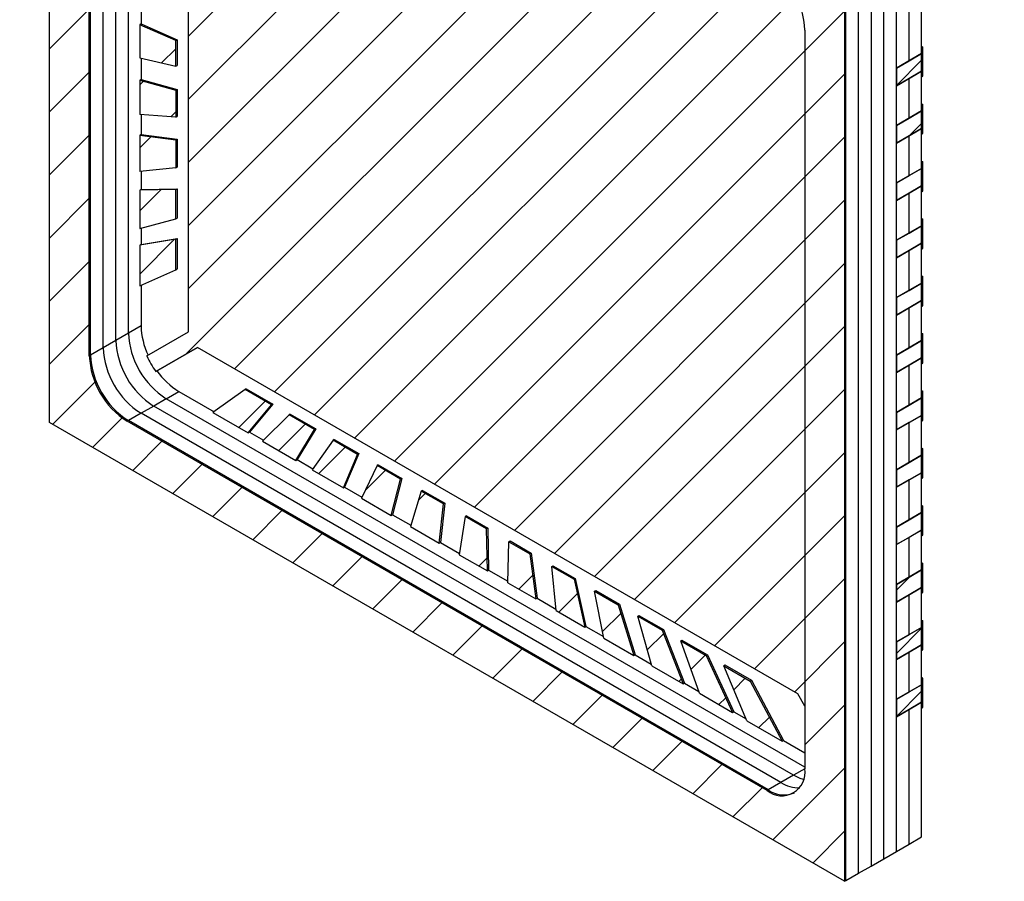
# Model space of a CAD drawing. Units: millimetres. Extents: x 10 to 270, y 3 to 210.
# Drawn here: x 204 to 239, y 61 to 92 of the extents above; entities that cross this region are included whole.
import ezdxf

# ---------------------------------------------------------------- set-up
doc = ezdxf.new("R2010")
doc.units = ezdxf.units.MM

msp = doc.modelspace()

# ---------------------------------------------------------------- hatches: boundary and pattern name
h = msp.add_hatch()
h.set_pattern_fill('ANSI31', color=256, scale=0.5, style=0)
h.paths.add_polyline_path([(99.073, 138.785), (99.073, 178.785), (59.073, 178.785), (59.073, 138.785)])
h.paths.add_polyline_path([(143.329, 138.785), (143.329, 178.785), (143.266, 178.785), (143.266, 138.785)])
h.paths.add_polyline_path([(147.203, 138.785), (147.203, 140.3), (147.139, 140.3), (147.139, 138.785)])
h.paths.add_polyline_path([(147.203, 140.3), (147.203, 140.935), (147.139, 140.935), (147.139, 140.3)])
h.paths.add_polyline_path([(147.203, 142.16), (147.203, 143.176), (147.139, 143.176), (147.139, 142.16)])
h.paths.add_polyline_path([(147.203, 143.176), (147.203, 144.4), (147.139, 144.4), (147.139, 143.176)])
h.paths.add_polyline_path([(147.139, 144.654), (147.139, 145.416), (146.504, 145.416), (145.869, 145.416), (145.869, 144.654), (146.504, 144.654)])
h.paths.add_polyline_path([(147.203, 144.4), (147.203, 145.67), (147.139, 145.67), (147.139, 145.416), (147.139, 144.654), (147.139, 144.4)])
h.paths.add_polyline_path([(147.203, 145.67), (147.203, 146.9), (147.139, 146.9), (147.139, 145.67)])
h.paths.add_polyline_path([(147.203, 146.9), (147.203, 148.17), (147.139, 148.17), (147.139, 147.916), (147.139, 147.154), (147.139, 146.9)])
h.paths.add_polyline_path([(147.139, 147.154), (147.139, 147.916), (146.504, 147.916), (145.869, 147.916), (145.869, 147.154), (146.504, 147.154)])
h.paths.add_polyline_path([(147.203, 148.17), (147.203, 149.4), (147.139, 149.4), (147.139, 148.17)])
h.paths.add_polyline_path([(147.203, 149.4), (147.203, 150.67), (147.139, 150.67), (147.139, 150.416), (147.139, 149.654), (147.139, 149.4)])
h.paths.add_polyline_path([(147.139, 149.654), (147.139, 150.416), (146.504, 150.416), (145.869, 150.416), (145.869, 149.654), (146.504, 149.654)])
h.paths.add_polyline_path([(147.203, 150.67), (147.203, 151.9), (147.139, 151.9), (147.139, 150.67)])
h.paths.add_polyline_path([(147.203, 151.9), (147.203, 153.17), (147.139, 153.17), (147.139, 152.916), (147.139, 152.154), (147.139, 151.9)])
h.paths.add_polyline_path([(147.139, 152.154), (147.139, 152.916), (146.504, 152.916), (145.869, 152.916), (145.869, 152.154), (146.504, 152.154)])
h.paths.add_polyline_path([(147.203, 153.17), (147.203, 154.4), (147.139, 154.4), (147.139, 153.17)])
h.paths.add_polyline_path([(147.203, 154.4), (147.203, 155.67), (147.139, 155.67), (147.139, 155.416), (147.139, 154.654), (147.139, 154.4)])
h.paths.add_polyline_path([(147.139, 154.654), (147.139, 155.416), (146.504, 155.416), (145.869, 155.416), (145.869, 154.654), (146.504, 154.654)])
h.paths.add_polyline_path([(147.203, 155.67), (147.203, 156.9), (147.139, 156.9), (147.139, 155.67)])
h.paths.add_polyline_path([(147.203, 156.9), (147.203, 158.17), (147.139, 158.17), (147.139, 157.916), (147.139, 157.154), (147.139, 156.9)])
h.paths.add_polyline_path([(147.139, 157.154), (147.139, 157.916), (146.504, 157.916), (145.869, 157.916), (145.869, 157.154), (146.504, 157.154)])
h.paths.add_polyline_path([(147.203, 158.17), (147.203, 159.4), (147.139, 159.4), (147.139, 158.17)])
h.paths.add_polyline_path([(147.203, 159.4), (147.203, 160.67), (147.139, 160.67), (147.139, 160.416), (147.139, 159.654), (147.139, 159.4)])
h.paths.add_polyline_path([(147.139, 159.654), (147.139, 160.416), (146.504, 160.416), (145.869, 160.416), (145.869, 159.654), (146.504, 159.654)])
h.paths.add_polyline_path([(147.203, 160.67), (147.203, 161.9), (147.139, 161.9), (147.139, 160.67)])
h.paths.add_polyline_path([(147.203, 161.9), (147.203, 163.17), (147.139, 163.17), (147.139, 162.916), (147.139, 162.154), (147.139, 161.9)])
h.paths.add_polyline_path([(147.139, 162.154), (147.139, 162.916), (146.504, 162.916), (145.869, 162.916), (145.869, 162.154), (146.504, 162.154)])
h.paths.add_polyline_path([(147.203, 163.17), (147.203, 164.4), (147.139, 164.4), (147.139, 163.17)])
h.paths.add_polyline_path([(147.203, 164.4), (147.203, 165.67), (147.139, 165.67), (147.139, 165.416), (147.139, 164.654), (147.139, 164.4)])
h.paths.add_polyline_path([(147.139, 164.654), (147.139, 165.416), (146.504, 165.416), (145.869, 165.416), (145.869, 164.654), (146.504, 164.654)])
h.paths.add_polyline_path([(147.203, 165.67), (147.203, 166.9), (147.139, 166.9), (147.139, 165.67)])
h.paths.add_polyline_path([(147.203, 166.9), (147.203, 168.17), (147.139, 168.17), (147.139, 167.916), (147.139, 167.154), (147.139, 166.9)])
h.paths.add_polyline_path([(147.139, 167.154), (147.139, 167.916), (146.504, 167.916), (145.869, 167.916), (145.869, 167.154), (146.504, 167.154)])
h.paths.add_polyline_path([(147.203, 168.17), (147.203, 169.4), (147.139, 169.4), (147.139, 168.17)])
h.paths.add_polyline_path([(147.203, 169.4), (147.203, 170.67), (147.139, 170.67), (147.139, 170.416), (147.139, 169.654), (147.139, 169.4)])
h.paths.add_polyline_path([(147.139, 169.654), (147.139, 170.416), (146.504, 170.416), (145.869, 170.416), (145.869, 169.654), (146.504, 169.654)])
h.paths.add_polyline_path([(147.203, 170.67), (147.203, 171.9), (147.139, 171.9), (147.139, 170.67)])
h.paths.add_polyline_path([(147.203, 171.9), (147.203, 173.17), (147.139, 173.17), (147.139, 172.916), (147.139, 172.154), (147.139, 171.9)])
h.paths.add_polyline_path([(147.139, 172.154), (147.139, 172.916), (146.504, 172.916), (145.869, 172.916), (145.869, 172.154), (146.504, 172.154)])
h.paths.add_polyline_path([(147.203, 173.17), (147.203, 174.394), (147.139, 174.394), (147.139, 173.17)])
h.paths.add_polyline_path([(147.203, 174.394), (147.203, 175.41), (147.139, 175.41), (147.139, 174.394)])
h.paths.add_polyline_path([(147.203, 176.635), (147.203, 177.27), (147.139, 177.27), (147.139, 176.635)])
h.paths.add_polyline_path([(147.203, 177.27), (147.203, 178.785), (147.139, 178.785), (147.139, 177.27)])
h.paths.add_polyline_path([(206.373, 138.785), (206.373, 140.3, 1), (205.103, 140.3), (205.103, 138.785)])
h.paths.add_polyline_path([(208.873, 138.785), (208.873, 140.3, 1), (207.603, 140.3), (207.603, 138.785)])
h.paths.add_polyline_path([(211.373, 138.785), (211.373, 140.3, 1), (210.103, 140.3), (210.103, 138.785)])
h.paths.add_polyline_path([(213.873, 138.785), (213.873, 140.3, 1), (212.603, 140.3), (212.603, 138.785)])
h.paths.add_polyline_path([(216.373, 138.785), (216.373, 140.3, 1), (215.103, 140.3), (215.103, 138.785)])
h.paths.add_polyline_path([(218.873, 138.785), (218.873, 140.3, 1), (217.603, 140.3), (217.603, 138.785)])
h.paths.add_polyline_path([(221.373, 138.785), (221.373, 140.3, 1), (220.103, 140.3), (220.103, 138.785)])
h.paths.add_polyline_path([(223.873, 138.785), (223.873, 140.3, 1), (222.603, 140.3), (222.603, 138.785)])
h.paths.add_polyline_path([(226.373, 138.785), (226.373, 140.3, 1), (225.103, 140.3), (225.103, 138.785)])
h.paths.add_polyline_path([(228.873, 138.785), (228.873, 140.3, 1), (227.603, 140.3), (227.603, 138.785)])
h.paths.add_polyline_path([(231.373, 138.785), (231.373, 140.3, 1), (230.103, 140.3), (230.103, 138.785)])
h.paths.add_polyline_path([(233.873, 138.785), (233.873, 140.3, 1.000001), (232.603, 140.3), (232.603, 138.785)])
h.paths.add_polyline_path([(236.113, 143.176), (236.113, 174.394, 0.414214), (235.097, 175.41), (203.879, 175.41, 0.414214), (202.863, 174.394), (202.863, 143.176, 0.414214), (203.879, 142.16), (235.097, 142.16, 0.414214)])
h.paths.add_polyline_path([(239.488, 144.4), (239.488, 145.67), (237.973, 145.67, 1), (237.973, 144.4)])
h.paths.add_polyline_path([(239.488, 146.9), (239.488, 148.17), (237.973, 148.17, 1), (237.973, 146.9)])
h.paths.add_polyline_path([(239.488, 149.4), (239.488, 150.67), (237.973, 150.67, 1), (237.973, 149.4)])
h.paths.add_polyline_path([(239.488, 151.9), (239.488, 153.17), (237.973, 153.17, 1), (237.973, 151.9)])
h.paths.add_polyline_path([(239.488, 154.4), (239.488, 155.67), (237.973, 155.67, 1), (237.973, 154.4)])
h.paths.add_polyline_path([(239.488, 156.9), (239.488, 158.17), (237.973, 158.17, 1), (237.973, 156.9)])
h.paths.add_polyline_path([(239.488, 159.4), (239.488, 160.67), (237.973, 160.67, 1), (237.973, 159.4)])
h.paths.add_polyline_path([(239.488, 161.9), (239.488, 163.17), (237.973, 163.17, 1), (237.973, 161.9)])
h.paths.add_polyline_path([(239.488, 164.4), (239.488, 165.67), (237.973, 165.67, 1), (237.973, 164.4)])
h.paths.add_polyline_path([(239.488, 166.9), (239.488, 168.17), (237.973, 168.17, 1), (237.973, 166.9)])
h.paths.add_polyline_path([(239.488, 169.4), (239.488, 170.67), (237.973, 170.67, 1), (237.973, 169.4)])
h.paths.add_polyline_path([(239.488, 171.9), (239.488, 173.17), (237.338, 173.17), (237.338, 171.9)])
h.paths.add_polyline_path([(233.873, 177.27), (233.873, 178.785), (232.603, 178.785), (232.603, 177.27, 1)])
h.paths.add_polyline_path([(231.373, 177.27), (231.373, 178.785), (230.103, 178.785), (230.103, 177.27, 1)])
h.paths.add_polyline_path([(228.873, 177.27), (228.873, 178.785), (227.603, 178.785), (227.603, 177.27, 1)])
h.paths.add_polyline_path([(226.373, 177.27), (226.373, 178.785), (225.103, 178.785), (225.103, 177.27, 1)])
h.paths.add_polyline_path([(223.873, 177.27), (223.873, 178.785), (222.603, 178.785), (222.603, 177.27, 1)])
h.paths.add_polyline_path([(221.373, 177.27), (221.373, 178.785), (220.103, 178.785), (220.103, 177.27, 1)])
h.paths.add_polyline_path([(218.873, 177.27), (218.873, 178.785), (217.603, 178.785), (217.603, 177.27, 1)])
h.paths.add_polyline_path([(216.373, 177.27), (216.373, 178.785), (215.103, 178.785), (215.103, 177.27, 1)])
h.paths.add_polyline_path([(213.873, 177.27), (213.873, 178.785), (212.603, 178.785), (212.603, 177.27, 1)])
h.paths.add_polyline_path([(211.373, 177.27), (211.373, 178.785), (210.103, 178.785), (210.103, 177.27, 1)])
h.paths.add_polyline_path([(208.873, 177.27), (208.873, 178.785), (207.603, 178.785), (207.603, 177.27, 1)])
h.paths.add_polyline_path([(206.373, 177.27), (206.373, 178.785), (205.103, 178.785), (205.103, 177.27, 1)])
h.paths.add_polyline_path([(201.003, 171.9, 1), (201.003, 173.17), (199.488, 173.17), (199.488, 171.9)])
h.paths.add_polyline_path([(201.003, 169.4, 1), (201.003, 170.67), (199.488, 170.67), (199.488, 169.4)])
h.paths.add_polyline_path([(201.003, 166.9, 1), (201.003, 168.17), (199.488, 168.17), (199.488, 166.9)])
h.paths.add_polyline_path([(201.003, 164.4, 1), (201.003, 165.67), (199.488, 165.67), (199.488, 164.4)])
h.paths.add_polyline_path([(201.003, 161.9, 1), (201.003, 163.17), (199.488, 163.17), (199.488, 161.9)])
h.paths.add_polyline_path([(201.003, 159.4, 1), (201.003, 160.67), (199.488, 160.67), (199.488, 159.4)])
h.paths.add_polyline_path([(201.003, 156.9, 1), (201.003, 158.17), (199.488, 158.17), (199.488, 156.9)])
h.paths.add_polyline_path([(201.003, 154.4, 1), (201.003, 155.67), (199.488, 155.67), (199.488, 154.4)])
h.paths.add_polyline_path([(201.003, 151.9, 1), (201.003, 153.17), (199.488, 153.17), (199.488, 151.9)])
h.paths.add_polyline_path([(201.003, 149.4, 1), (201.003, 150.67), (199.488, 150.67), (199.488, 149.4)])
h.paths.add_polyline_path([(201.003, 146.9, 1), (201.003, 148.17), (199.488, 148.17), (199.488, 146.9)])
h.paths.add_polyline_path([(201.003, 144.4, 1), (201.003, 145.67), (199.488, 145.67), (199.488, 144.4)])
h.paths.add_polyline_path([(106.789, 81.77), (106.789, 100.82, 0.2), (94.089, 100.82), (94.089, 81.77, 0.2)])
h.paths.add_polyline_path([(132.189, 81.77), (132.189, 100.82, -0.2), (119.489, 100.82), (119.489, 81.77, -0.2)])
h.paths.add_polyline_path([(233.809, 61.404), (233.809, 94.066), (205.525, 110.394), (205.525, 77.732)])
h.paths.add_polyline_path([(235.65, 89.714), (236.548, 90.233), (236.548, 90.855), (235.65, 90.336)])
h.paths.add_polyline_path([(236.548, 88.191), (236.548, 88.813), (235.65, 88.295), (235.65, 87.673)])
h.paths.add_polyline_path([(236.548, 86.15), (236.548, 86.772), (235.65, 86.254), (235.65, 85.631)])
h.paths.add_polyline_path([(235.65, 83.59), (236.548, 84.108), (236.548, 84.731), (235.65, 84.212)])
h.paths.add_polyline_path([(236.548, 82.067), (236.548, 82.689), (235.65, 82.171), (235.65, 81.549)])
h.paths.add_polyline_path([(235.65, 79.507), (236.548, 80.026), (236.548, 80.648), (235.65, 80.13)])
h.paths.add_polyline_path([(235.65, 77.466), (236.548, 77.984), (236.548, 78.607), (235.65, 78.088)])
h.paths.add_polyline_path([(236.548, 75.943), (236.548, 76.565), (235.65, 76.047), (235.65, 75.425)])
h.paths.add_polyline_path([(235.65, 73.383), (236.548, 73.902), (236.548, 74.524), (235.65, 74.005)])
h.paths.add_polyline_path([(236.548, 71.86), (236.548, 72.483), (235.65, 71.964), (235.65, 71.342)])
h.paths.add_polyline_path([(235.65, 69.301), (236.548, 69.819), (236.548, 70.441), (235.65, 69.923)])
h.paths.add_polyline_path([(236.548, 67.778), (236.548, 68.4), (235.65, 67.881), (235.65, 67.259)])
h.paths.add_polyline_path([(94.623, 143.684), (94.623, 173.886), (96.721, 175.984, 0.08392), (96.272, 176.433), (94.174, 174.335), (65.047, 174.335), (64.51, 173.798), (61.874, 176.433, 0.08392), (61.425, 175.984), (64.061, 173.349), (63.523, 172.811), (63.523, 143.684), (61.425, 141.587, 0.08392), (61.874, 141.138), (63.972, 143.235), (94.174, 143.235), (96.272, 141.138, 0.08392), (96.721, 141.587)], flags=0)
h.paths.add_polyline_path([(91.781, 174.973), (93.391, 176.785), (91.619, 176.785), (90.447, 174.973)], flags=0)
h.paths.add_polyline_path([(89.566, 174.973), (90.893, 176.785), (89.227, 176.785), (88.283, 174.973)], flags=0)
h.paths.add_polyline_path([(87.35, 174.973), (88.405, 176.785), (86.83, 176.785), (86.12, 174.973)], flags=0)
h.paths.add_polyline_path([(85.137, 174.973), (85.926, 176.785), (84.425, 176.785), (83.955, 174.973)], flags=0)
h.paths.add_polyline_path([(82.918, 174.973), (83.457, 176.785), (82.013, 176.785), (81.796, 174.973)], flags=0)
h.paths.add_polyline_path([(80.701, 174.973), (80.999, 176.785), (79.589, 176.785), (79.635, 174.973)], flags=0)
h.paths.add_polyline_path([(78.512, 174.973), (78.557, 176.785), (77.147, 176.785), (77.445, 174.973)], flags=0)
h.paths.add_polyline_path([(76.35, 174.973), (76.133, 176.785), (74.689, 176.785), (75.228, 174.973)], flags=0)
h.paths.add_polyline_path([(74.191, 174.973), (73.721, 176.785), (72.22, 176.785), (73.009, 174.973)], flags=0)
h.paths.add_polyline_path([(72.026, 174.973), (71.316, 176.785), (69.741, 176.785), (70.796, 174.973)], flags=0)
h.paths.add_polyline_path([(69.863, 174.973), (68.919, 176.785), (67.253, 176.785), (68.58, 174.973)], flags=0)
h.paths.add_polyline_path([(67.699, 174.973), (66.527, 176.785), (64.755, 176.785), (66.365, 174.973)], flags=0)
h.paths.add_polyline_path([(62.886, 171.493), (61.073, 173.103), (61.073, 171.331), (62.886, 170.159)], flags=0)
h.paths.add_polyline_path([(62.886, 167.996), (62.886, 169.278), (61.073, 170.605), (61.073, 168.94)], flags=0)
h.paths.add_polyline_path([(62.886, 165.833), (62.886, 167.063), (61.073, 168.117), (61.073, 166.543)], flags=0)
h.paths.add_polyline_path([(62.886, 163.667), (62.886, 164.849), (61.073, 165.638), (61.073, 164.137)], flags=0)
h.paths.add_polyline_path([(62.886, 161.508), (62.886, 162.63), (61.073, 163.17), (61.073, 161.725)], flags=0)
h.paths.add_polyline_path([(62.886, 159.347), (62.886, 160.413), (61.073, 160.711), (61.073, 159.301)], flags=0)
h.paths.add_polyline_path([(62.886, 157.158), (62.886, 158.224), (61.073, 158.269), (61.073, 156.859)], flags=0)
h.paths.add_polyline_path([(62.886, 154.94), (62.886, 156.063), (61.073, 155.846), (61.073, 154.401)], flags=0)
h.paths.add_polyline_path([(62.886, 152.721), (62.886, 153.903), (61.073, 153.433), (61.073, 151.932)], flags=0)
h.paths.add_polyline_path([(62.886, 150.508), (62.886, 151.738), (61.073, 151.028), (61.073, 149.454)], flags=0)
h.paths.add_polyline_path([(61.073, 146.965), (62.886, 148.292), (62.886, 149.575), (61.073, 148.631)], flags=0)
h.paths.add_polyline_path([(62.886, 146.078), (62.886, 147.411), (61.073, 146.239), (61.073, 144.468)], flags=0)
h.paths.add_polyline_path([(61.073, 174.88, -0.414214), (62.978, 176.785), (95.168, 176.785, -0.414214), (97.073, 174.88), (97.073, 142.69, -0.414214), (95.168, 140.785), (62.978, 140.785, -0.414214), (61.073, 142.69)], flags=16)
h.paths.add_polyline_path([(66.527, 140.785), (67.699, 142.598), (66.365, 142.598), (64.755, 140.785)], flags=16)
h.paths.add_polyline_path([(68.919, 140.785), (69.863, 142.598), (68.58, 142.598), (67.253, 140.785)], flags=16)
h.paths.add_polyline_path([(71.316, 140.785), (72.026, 142.598), (70.796, 142.598), (69.741, 140.785)], flags=16)
h.paths.add_polyline_path([(73.721, 140.785), (74.191, 142.598), (73.009, 142.598), (72.22, 140.785)], flags=16)
h.paths.add_polyline_path([(76.133, 140.785), (76.35, 142.598), (75.228, 142.598), (74.689, 140.785)], flags=16)
h.paths.add_polyline_path([(78.557, 140.785), (78.512, 142.598), (77.445, 142.598), (77.147, 140.785)], flags=16)
h.paths.add_polyline_path([(80.999, 140.785), (80.701, 142.598), (79.635, 142.598), (79.589, 140.785)], flags=16)
h.paths.add_polyline_path([(83.457, 140.785), (82.918, 142.598), (81.796, 142.598), (82.013, 140.785)], flags=16)
h.paths.add_polyline_path([(85.926, 140.785), (85.137, 142.598), (83.955, 142.598), (84.425, 140.785)], flags=16)
h.paths.add_polyline_path([(88.405, 140.785), (87.35, 142.598), (86.12, 142.598), (86.83, 140.785)], flags=16)
h.paths.add_polyline_path([(90.893, 140.785), (89.566, 142.598), (88.283, 142.598), (89.227, 140.785)], flags=16)
h.paths.add_polyline_path([(93.391, 140.785), (91.781, 142.598), (90.447, 142.598), (91.619, 140.785)], flags=16)
h.paths.add_polyline_path([(97.073, 144.468), (97.073, 146.239), (95.26, 147.411), (95.26, 146.078)], flags=16)
h.paths.add_polyline_path([(97.073, 146.965), (97.073, 148.631), (95.26, 149.575), (95.26, 148.292)], flags=16)
h.paths.add_polyline_path([(97.073, 149.454), (97.073, 151.028), (95.26, 151.738), (95.26, 150.508)], flags=16)
h.paths.add_polyline_path([(97.073, 151.932), (97.073, 153.433), (95.26, 153.903), (95.26, 152.721)], flags=16)
h.paths.add_polyline_path([(97.073, 154.401), (97.073, 155.846), (95.26, 156.063), (95.26, 154.94)], flags=16)
h.paths.add_polyline_path([(97.073, 156.859), (97.073, 158.269), (95.26, 158.224), (95.26, 157.158)], flags=16)
h.paths.add_polyline_path([(97.073, 159.301), (97.073, 160.711), (95.26, 160.413), (95.26, 159.347)], flags=16)
h.paths.add_polyline_path([(97.073, 161.725), (97.073, 163.17), (95.26, 162.63), (95.26, 161.508)], flags=16)
h.paths.add_polyline_path([(97.073, 164.137), (97.073, 165.638), (95.26, 164.849), (95.26, 163.667)], flags=16)
h.paths.add_polyline_path([(97.073, 166.543), (97.073, 168.117), (95.26, 167.063), (95.26, 165.833)], flags=16)
h.paths.add_polyline_path([(97.073, 168.94), (97.073, 170.605), (95.26, 169.278), (95.26, 167.996)], flags=16)
h.paths.add_polyline_path([(97.073, 171.331), (97.073, 173.103), (95.26, 171.493), (95.26, 170.159)], flags=16)
h.paths.add_polyline_path([(232.395, 67.635), (232.395, 91.694, 0.244917), (231.048, 94.027), (211.482, 105.322), (211.165, 105.139), (210.849, 105.688), (210.214, 106.054), (210.848, 104.956), (210.468, 104.736), (210.468, 80.953), (209.029, 80.122), (208.984, 80.096, 0.048492), (209.302, 79.546), (210.785, 80.403), (232.141, 68.074)], flags=0)
h.paths.add_polyline_path([(212.592, 77.36), (213.421, 78.361), (212.478, 78.906), (211.339, 78.083)], flags=0)
h.paths.add_polyline_path([(214.283, 76.383), (214.951, 77.478), (214.044, 78.002), (213.105, 77.063)], flags=0)
h.paths.add_polyline_path([(215.978, 75.405), (216.48, 76.595), (215.61, 77.097), (214.865, 76.047)], flags=0)
h.paths.add_polyline_path([(217.679, 74.423), (218.011, 75.711), (217.175, 76.194), (216.617, 75.036)], flags=0)
h.paths.add_polyline_path([(219.385, 73.438), (219.538, 74.83), (218.744, 75.288), (218.363, 74.028)], flags=0)
h.paths.add_polyline_path([(221.099, 72.449), (221.066, 73.948), (220.312, 74.383), (220.101, 73.024)], flags=0)
h.paths.add_polyline_path([(222.825, 71.452), (222.614, 73.054), (221.86, 73.489), (221.828, 72.028)], flags=0)
h.paths.add_polyline_path([(224.564, 70.448), (224.182, 72.149), (223.389, 72.607), (223.542, 71.038)], flags=0)
h.paths.add_polyline_path([(226.309, 69.441), (225.751, 71.243), (224.915, 71.725), (225.248, 70.053)], flags=0)
h.paths.add_polyline_path([(228.062, 68.429), (227.316, 70.339), (226.447, 70.842), (226.949, 69.072)], flags=0)
h.paths.add_polyline_path([(229.821, 67.413), (228.883, 69.435), (227.976, 69.959), (228.644, 68.093)], flags=0)
h.paths.add_polyline_path([(230.449, 68.531), (229.506, 69.075), (230.335, 67.117), (231.587, 66.394)], flags=0)
h.paths.add_polyline_path([(210.017, 83.167), (210.017, 84.256), (208.735, 84.039), (208.735, 82.593)], flags=0)
h.paths.add_polyline_path([(210.017, 84.976), (210.017, 86.023), (208.735, 85.992), (208.735, 84.632)], flags=0)
h.paths.add_polyline_path([(210.017, 86.785), (210.017, 87.789), (208.735, 87.949), (208.735, 86.664)], flags=0)
h.paths.add_polyline_path([(210.017, 88.592), (210.017, 89.557), (208.735, 89.913), (208.735, 88.688)], flags=0)
h.paths.add_polyline_path([(210.017, 90.404), (210.017, 91.32), (208.735, 91.883), (208.735, 90.704)], flags=0)
h.paths.add_polyline_path([(210.017, 92.215), (210.017, 93.085), (208.735, 93.862), (208.735, 92.711)], flags=0)
h.paths.add_polyline_path([(210.017, 94.873), (208.735, 95.856), (208.735, 94.705), (210.017, 94.002)], flags=0)
h.paths.add_polyline_path([(210.017, 96.683), (208.735, 97.864), (208.735, 96.684), (210.017, 95.767)], flags=0)
h.paths.add_polyline_path([(210.017, 98.495), (208.735, 99.879), (208.735, 98.654), (210.017, 97.53)], flags=0)
h.paths.add_polyline_path([(210.017, 100.302), (208.735, 101.903), (208.735, 100.618), (210.017, 99.298)], flags=0)
h.paths.add_polyline_path([(210.017, 102.112), (208.735, 103.935), (208.735, 102.575), (210.017, 101.064)], flags=0)
h.paths.add_polyline_path([(210.017, 102.831), (210.017, 103.92), (208.735, 105.975), (208.735, 104.528)], flags=0)
h.paths.add_polyline_path([(217.358, 105.688), (218.256, 106.207), (217.717, 106.518), (216.819, 105.999)], flags=0)
h.paths.add_polyline_path([(219.126, 104.668), (220.024, 105.186), (219.485, 105.497), (218.587, 104.979)], flags=0)
h.paths.add_polyline_path([(220.894, 103.647), (221.792, 104.166), (221.253, 104.477), (220.355, 103.958)], flags=0)
h.paths.add_polyline_path([(223.111, 102.886), (223.56, 103.145), (223.021, 103.456), (222.572, 103.197), (222.123, 102.938), (222.661, 102.627)], flags=0)
h.paths.add_polyline_path([(224.429, 101.606), (225.327, 102.125), (224.788, 102.436), (223.89, 101.917)], flags=0)
h.paths.add_polyline_path([(226.197, 100.586), (227.095, 101.104), (226.556, 101.415), (225.658, 100.897)], flags=0)
h.paths.add_polyline_path([(228.414, 99.825), (228.863, 100.084), (228.324, 100.395), (227.875, 100.136), (227.426, 99.876), (227.965, 99.565)], flags=0)
h.paths.add_polyline_path([(230.182, 98.804), (230.631, 99.063), (230.092, 99.374), (229.194, 98.856), (229.733, 98.545)], flags=0)
h.paths.add_polyline_path([(231.5, 97.524), (232.398, 98.043), (231.86, 98.354), (230.962, 97.835)], flags=0)
h.paths.add_polyline_path([(208.286, 107.167), (231.048, 94.027, -0.244917), (232.395, 91.694), (232.395, 65.409, -0.683177), (231.048, 64.631), (208.286, 77.771, -0.244917), (206.939, 80.105), (206.939, 106.389, -0.683177)], flags=16)
h.paths.add_polyline_path([(212.055, 108.75), (212.953, 109.268), (212.414, 109.579), (211.516, 109.061)], flags=16)
h.paths.add_polyline_path([(213.823, 107.729), (214.721, 108.248), (214.182, 108.559), (213.284, 108.04)], flags=16)
h.paths.add_polyline_path([(215.59, 106.709), (216.488, 107.227), (215.95, 107.538), (215.052, 107.02)], flags=16)

# ---------------------------------------------------------------- linework, layer by layer
at = {"color": 7, "linetype": 'Continuous', "lineweight": 25}
for p, q in [((205.525, 77.732), (205.525, 110.394)), ((207.882, 80.649), (207.882, 106.933)), ((208.331, 80.908), (208.331, 107.141)), ((207.433, 80.39), (207.433, 106.674)), ((206.939, 80.105), (206.939, 106.389)), ((206.984, 80.13), (206.984, 106.415)), ((210.468, 80.953), (210.468, 104.736)), ((236.548, 90.855), (236.548, 95.647)), ((236.099, 90.595), (236.099, 95.388)), ((235.65, 90.336), (235.65, 95.129)), ((235.65, 62.467), (235.65, 95.129)), ((234.752, 94.61), (234.752, 61.949)), ((235.201, 62.208), (235.201, 94.869)), ((234.303, 61.689), (234.303, 94.351)), ((233.809, 94.066), (233.809, 61.404)), ((233.854, 61.43), (233.854, 94.092)), ((208.78, 92.693), (208.78, 91.909)), ((208.78, 91.909), (208.735, 91.883)), ((210.017, 91.32), (208.735, 91.883)), ((208.735, 91.883), (208.735, 90.704)), ((208.78, 91.909), (210.062, 91.346)), ((232.395, 91.694), (232.395, 65.409)), ((210.017, 91.32), (210.062, 91.346)), ((210.017, 90.404), (210.017, 91.32)), ((210.062, 91.346), (210.062, 90.43)), ((236.548, 91.114), (236.593, 91.088)), ((236.593, 91.088), (236.548, 91.062)), ((236.593, 90.051), (236.593, 91.088)), ((236.548, 90.855), (235.65, 90.336)), ((236.099, 90.595), (236.548, 90.855)), ((236.548, 90.025), (236.548, 91.062)), ((236.548, 90.233), (236.548, 90.855)), ((208.735, 90.704), (210.017, 90.404)), ((208.78, 90.693), (208.78, 89.939)), ((210.017, 90.404), (210.062, 90.43)), ((235.65, 90.336), (236.099, 90.595)), ((235.65, 90.336), (235.65, 89.714)), ((235.65, 89.714), (236.548, 90.233)), ((236.548, 90.233), (236.099, 89.973)), ((236.548, 88.813), (236.548, 90.233)), ((236.548, 90.025), (236.593, 90.051)), ((208.78, 89.939), (208.735, 89.913)), ((208.735, 89.913), (210.017, 89.557)), ((208.735, 89.913), (208.735, 88.688)), ((208.78, 89.939), (210.062, 89.583)), ((236.099, 89.973), (235.65, 89.714)), ((235.65, 88.295), (235.65, 89.714)), ((236.099, 88.554), (236.099, 89.973)), ((210.017, 89.557), (210.062, 89.583)), ((210.017, 89.557), (210.017, 88.592)), ((210.062, 89.583), (210.062, 88.618)), ((236.548, 89.072), (236.593, 89.046)), ((236.593, 89.046), (236.548, 89.021)), ((236.548, 87.984), (236.548, 89.021)), ((236.593, 88.009), (236.593, 89.046)), ((210.017, 88.592), (208.735, 88.688)), ((208.78, 88.684), (208.78, 87.975)), ((210.017, 88.592), (210.062, 88.618)), ((236.548, 88.813), (235.65, 88.295)), ((236.099, 88.554), (236.548, 88.813)), ((236.548, 88.191), (236.548, 88.813)), ((235.65, 88.295), (236.099, 88.554)), ((235.65, 88.295), (235.65, 87.673)), ((208.78, 87.975), (208.735, 87.949)), ((208.735, 87.949), (210.017, 87.789)), ((208.735, 87.949), (208.735, 86.664)), ((208.78, 87.975), (210.062, 87.815)), ((235.65, 87.673), (236.548, 88.191)), ((236.099, 87.932), (235.65, 87.673)), ((236.548, 88.191), (236.099, 87.932)), ((236.099, 86.513), (236.099, 87.932)), ((236.548, 86.772), (236.548, 88.191)), ((236.548, 87.984), (236.593, 88.009)), ((210.017, 87.789), (210.062, 87.815)), ((210.017, 87.789), (210.017, 86.785)), ((210.062, 87.815), (210.062, 86.811)), ((235.65, 86.254), (235.65, 87.673)), ((236.548, 87.031), (236.593, 87.005)), ((236.593, 87.005), (236.548, 86.979)), ((236.548, 85.942), (236.548, 86.979)), ((236.593, 85.968), (236.593, 87.005)), ((210.017, 86.785), (208.735, 86.664)), ((208.78, 86.668), (208.78, 86.018)), ((210.017, 86.785), (210.062, 86.811)), ((236.548, 86.772), (235.65, 86.254)), ((235.65, 86.254), (236.099, 86.513)), ((236.099, 86.513), (236.548, 86.772)), ((236.548, 86.15), (236.548, 86.772)), ((235.65, 86.254), (235.65, 85.631)), ((210.017, 86.023), (208.735, 85.992)), ((208.78, 86.018), (208.735, 85.992)), ((208.735, 85.992), (208.735, 84.632)), ((208.78, 86.018), (210.062, 86.049)), ((210.017, 86.023), (210.062, 86.049)), ((210.017, 84.976), (210.017, 86.023)), ((210.062, 86.049), (210.062, 85.002)), ((235.65, 85.631), (236.548, 86.15)), ((236.099, 85.891), (235.65, 85.631)), ((236.548, 86.15), (236.099, 85.891)), ((236.099, 84.471), (236.099, 85.891)), ((236.548, 84.731), (236.548, 86.15)), ((236.548, 85.942), (236.593, 85.968)), ((235.65, 84.212), (235.65, 85.631)), ((208.735, 84.632), (210.017, 84.976)), ((210.017, 84.976), (210.062, 85.002)), ((236.548, 84.99), (236.593, 84.964)), ((236.593, 84.964), (236.548, 84.938)), ((236.548, 83.901), (236.548, 84.938)), ((236.593, 83.927), (236.593, 84.964)), ((208.78, 84.644), (208.78, 84.065)), ((236.548, 84.731), (235.65, 84.212)), ((235.65, 84.212), (236.099, 84.471)), ((236.099, 84.471), (236.548, 84.731)), ((236.548, 84.108), (236.548, 84.731)), ((210.017, 84.256), (208.735, 84.039)), ((208.78, 84.065), (208.735, 84.039)), ((208.78, 84.065), (210.062, 84.282)), ((210.017, 84.256), (210.062, 84.282)), ((210.017, 83.167), (210.017, 84.256)), ((210.062, 84.282), (210.062, 83.193)), ((235.65, 84.212), (235.65, 83.59)), ((235.65, 83.59), (236.548, 84.108)), ((236.548, 84.108), (236.099, 83.849)), ((236.548, 82.689), (236.548, 84.108)), ((208.735, 84.039), (208.735, 82.593)), ((236.099, 83.849), (235.65, 83.59)), ((236.099, 82.43), (236.099, 83.849)), ((236.548, 83.901), (236.593, 83.927)), ((235.65, 82.171), (235.65, 83.59)), ((208.735, 82.593), (210.017, 83.167)), ((210.017, 83.167), (210.062, 83.193)), ((236.548, 82.689), (235.65, 82.171)), ((236.099, 82.43), (236.548, 82.689)), ((236.548, 82.948), (236.593, 82.922)), ((236.593, 82.922), (236.548, 82.897)), ((236.548, 81.859), (236.548, 82.897)), ((236.548, 82.067), (236.548, 82.689)), ((236.593, 81.885), (236.593, 82.922)), ((208.78, 82.613), (208.78, 81.167)), ((235.65, 82.171), (236.099, 82.43)), ((235.65, 82.171), (235.65, 81.549)), ((235.65, 81.549), (236.548, 82.067)), ((236.548, 82.067), (236.099, 81.808)), ((236.548, 80.648), (236.548, 82.067)), ((236.099, 81.808), (235.65, 81.549)), ((236.099, 80.389), (236.099, 81.808)), ((236.548, 81.859), (236.593, 81.885)), ((235.65, 80.13), (235.65, 81.549)), ((208.78, 81.167), (208.331, 80.908)), ((208.984, 80.096), (210.468, 80.953)), ((207.882, 80.649), (207.433, 80.39)), ((208.331, 80.908), (207.882, 80.649)), ((236.548, 80.648), (235.65, 80.13)), ((236.099, 80.389), (236.548, 80.648)), ((236.548, 80.907), (236.593, 80.881)), ((236.593, 80.881), (236.548, 80.855)), ((236.548, 79.818), (236.548, 80.855)), ((236.548, 80.026), (236.548, 80.648)), ((236.593, 79.844), (236.593, 80.881)), ((207.433, 80.39), (206.984, 80.13)), ((210.785, 80.403), (209.302, 79.546)), ((209.302, 79.546), (210.785, 80.403)), ((232.141, 68.074), (210.785, 80.403)), ((235.65, 80.13), (236.099, 80.389)), ((206.984, 80.13), (206.939, 80.105)), ((209.029, 80.122), (208.984, 80.096)), ((235.65, 80.13), (235.65, 79.507)), ((235.65, 79.507), (236.548, 80.026)), ((236.548, 80.026), (236.099, 79.767)), ((236.548, 78.607), (236.548, 80.026)), ((236.099, 79.767), (235.65, 79.507)), ((235.65, 78.088), (235.65, 79.507)), ((236.099, 78.347), (236.099, 79.767)), ((236.548, 79.818), (236.593, 79.844)), ((209.678, 78.575), (210.127, 78.834)), ((210.127, 78.834), (211.379, 78.112)), ((212.478, 78.906), (211.339, 78.083)), ((212.523, 78.932), (212.478, 78.906)), ((213.421, 78.361), (212.478, 78.906)), ((212.523, 78.932), (213.465, 78.387)), ((236.548, 78.866), (236.593, 78.84)), ((236.593, 78.84), (236.548, 78.814)), ((236.548, 77.777), (236.548, 78.814)), ((236.593, 77.803), (236.593, 78.84)), ((209.678, 78.575), (209.229, 78.316)), ((232.395, 65.461), (209.678, 78.575)), ((236.548, 78.607), (235.65, 78.088)), ((236.099, 78.347), (236.548, 78.607)), ((236.548, 77.984), (236.548, 78.607)), ((209.229, 78.316), (208.78, 78.057)), ((231.991, 65.176), (209.229, 78.316)), ((212.592, 77.36), (213.421, 78.361)), ((213.465, 78.387), (212.637, 77.385)), ((213.465, 78.387), (213.421, 78.361)), ((235.65, 78.088), (236.099, 78.347)), ((208.331, 77.797), (208.286, 77.771)), ((231.048, 64.631), (208.286, 77.771)), ((208.78, 78.057), (208.331, 77.797)), ((231.093, 64.657), (208.331, 77.797)), ((231.542, 64.916), (208.78, 78.057)), ((211.339, 78.083), (212.592, 77.36)), ((214.044, 78.002), (213.105, 77.063)), ((214.089, 78.028), (214.044, 78.002)), ((214.951, 77.478), (214.044, 78.002)), ((214.089, 78.028), (214.996, 77.504)), ((235.65, 78.088), (235.65, 77.466)), ((235.65, 77.466), (236.548, 77.984)), ((236.548, 77.984), (236.099, 77.725)), ((236.548, 76.565), (236.548, 77.984)), ((236.548, 77.777), (236.593, 77.803)), ((233.809, 61.404), (205.525, 77.732)), ((214.283, 76.383), (214.951, 77.478)), ((214.996, 77.504), (214.328, 76.409)), ((214.996, 77.504), (214.951, 77.478)), ((236.099, 77.725), (235.65, 77.466)), ((235.65, 76.047), (235.65, 77.466)), ((236.099, 76.306), (236.099, 77.725)), ((212.592, 77.36), (212.637, 77.385)), ((212.637, 77.385), (213.138, 77.096)), ((213.105, 77.063), (214.283, 76.383)), ((215.61, 77.097), (214.865, 76.047)), ((215.655, 77.123), (215.61, 77.097)), ((216.48, 76.595), (215.61, 77.097)), ((215.655, 77.123), (216.525, 76.621)), ((236.548, 76.824), (236.593, 76.798)), ((236.593, 76.798), (236.548, 76.772)), ((236.548, 75.735), (236.548, 76.772)), ((236.593, 75.761), (236.593, 76.798)), ((214.283, 76.383), (214.328, 76.409)), ((214.328, 76.409), (214.891, 76.084)), ((215.978, 75.405), (216.48, 76.595)), ((216.525, 76.621), (216.023, 75.431)), ((216.525, 76.621), (216.48, 76.595)), ((236.548, 76.565), (235.65, 76.047)), ((236.099, 76.306), (236.548, 76.565)), ((236.548, 75.943), (236.548, 76.565)), ((214.865, 76.047), (215.978, 75.405)), ((217.175, 76.194), (216.617, 75.036)), ((217.22, 76.22), (217.175, 76.194)), ((218.011, 75.711), (217.175, 76.194)), ((217.22, 76.22), (218.056, 75.737)), ((235.65, 76.047), (236.099, 76.306)), ((235.65, 76.047), (235.65, 75.425)), ((217.679, 74.423), (218.011, 75.711)), ((218.056, 75.737), (217.724, 74.449)), ((218.056, 75.737), (218.011, 75.711)), ((235.65, 75.425), (236.548, 75.943)), ((236.099, 75.684), (235.65, 75.425)), ((236.548, 75.943), (236.099, 75.684)), ((236.099, 74.265), (236.099, 75.684)), ((236.548, 74.524), (236.548, 75.943)), ((236.548, 75.735), (236.593, 75.761)), ((215.978, 75.405), (216.023, 75.431)), ((216.023, 75.431), (216.637, 75.076)), ((218.789, 75.314), (218.744, 75.288)), ((218.789, 75.314), (219.583, 74.856)), ((235.65, 74.005), (235.65, 75.425)), ((216.617, 75.036), (217.679, 74.423)), ((218.744, 75.288), (218.363, 74.028)), ((219.538, 74.83), (218.744, 75.288)), ((219.385, 73.438), (219.538, 74.83)), ((219.583, 74.856), (219.429, 73.464)), ((219.583, 74.856), (219.538, 74.83)), ((236.548, 74.783), (236.593, 74.757)), ((236.593, 74.757), (236.548, 74.731)), ((236.548, 73.694), (236.548, 74.731)), ((236.593, 73.72), (236.593, 74.757)), ((217.679, 74.423), (217.724, 74.449)), ((217.724, 74.449), (218.376, 74.072)), ((220.312, 74.383), (220.101, 73.024)), ((220.357, 74.409), (220.312, 74.383)), ((221.066, 73.948), (220.312, 74.383)), ((220.357, 74.409), (221.111, 73.973)), ((236.548, 74.524), (235.65, 74.005)), ((235.65, 74.005), (236.099, 74.265)), ((236.099, 74.265), (236.548, 74.524)), ((236.548, 73.902), (236.548, 74.524)), ((218.363, 74.028), (219.385, 73.438)), ((221.111, 73.973), (221.066, 73.948)), ((221.099, 72.449), (221.066, 73.948)), ((221.111, 73.973), (221.143, 72.475)), ((235.65, 74.005), (235.65, 73.383)), ((235.65, 73.383), (236.548, 73.902)), ((236.099, 73.642), (235.65, 73.383)), ((236.548, 73.902), (236.099, 73.642)), ((236.099, 72.223), (236.099, 73.642)), ((236.548, 72.483), (236.548, 73.902)), ((236.548, 73.694), (236.593, 73.72)), ((219.385, 73.438), (219.429, 73.464)), ((219.429, 73.464), (220.109, 73.072)), ((221.828, 72.028), (221.86, 73.489)), ((221.86, 73.489), (221.905, 73.515)), ((221.86, 73.489), (222.614, 73.054)), ((221.905, 73.515), (222.659, 73.08)), ((235.65, 71.964), (235.65, 73.383)), ((220.101, 73.024), (221.099, 72.449)), ((222.614, 73.054), (222.659, 73.08)), ((222.614, 73.054), (222.825, 71.452)), ((222.659, 73.08), (222.87, 71.478)), ((223.389, 72.607), (223.433, 72.633)), ((223.542, 71.038), (223.389, 72.607)), ((223.389, 72.607), (224.182, 72.149)), ((223.433, 72.633), (224.227, 72.175)), ((236.548, 72.742), (236.593, 72.716)), ((236.593, 72.716), (236.548, 72.69)), ((236.548, 71.653), (236.548, 72.69)), ((236.593, 71.679), (236.593, 72.716)), ((221.099, 72.449), (221.143, 72.475)), ((221.143, 72.475), (221.829, 72.079)), ((224.182, 72.149), (224.227, 72.175)), ((224.227, 72.175), (224.608, 70.474)), ((236.548, 72.483), (235.65, 71.964)), ((235.65, 71.964), (236.099, 72.223)), ((236.099, 72.223), (236.548, 72.483)), ((236.548, 71.86), (236.548, 72.483)), ((221.828, 72.028), (222.825, 71.452)), ((224.182, 72.149), (224.564, 70.448)), ((235.65, 71.964), (235.65, 71.342)), ((235.65, 71.342), (236.548, 71.86)), ((236.548, 71.86), (236.099, 71.601)), ((236.548, 70.441), (236.548, 71.86)), ((222.825, 71.452), (222.87, 71.478)), ((222.87, 71.478), (223.537, 71.093)), ((224.915, 71.725), (224.96, 71.751)), ((225.248, 70.053), (224.915, 71.725)), ((224.915, 71.725), (225.751, 71.243)), ((224.96, 71.751), (225.796, 71.269)), ((236.099, 71.601), (235.65, 71.342)), ((236.099, 70.182), (236.099, 71.601)), ((236.548, 71.653), (236.593, 71.679)), ((225.751, 71.243), (225.796, 71.269)), ((225.751, 71.243), (226.309, 69.441)), ((225.796, 71.269), (226.354, 69.467)), ((235.65, 69.923), (235.65, 71.342)), ((223.542, 71.038), (224.564, 70.448)), ((226.447, 70.842), (226.491, 70.867)), ((226.949, 69.072), (226.447, 70.842)), ((226.447, 70.842), (227.316, 70.339)), ((226.491, 70.867), (227.361, 70.365)), ((224.564, 70.448), (224.608, 70.474)), ((224.608, 70.474), (225.236, 70.112)), ((236.548, 70.441), (235.65, 69.923)), ((236.099, 70.182), (236.548, 70.441)), ((236.548, 70.7), (236.593, 70.674)), ((236.593, 70.674), (236.548, 70.648)), ((236.548, 69.611), (236.548, 70.648)), ((236.548, 69.819), (236.548, 70.441)), ((236.593, 69.637), (236.593, 70.674)), ((225.248, 70.053), (226.309, 69.441)), ((227.316, 70.339), (227.361, 70.365)), ((227.316, 70.339), (228.062, 68.429)), ((227.361, 70.365), (228.107, 68.455)), ((235.65, 69.923), (236.099, 70.182)), ((227.976, 69.959), (228.021, 69.985)), ((228.644, 68.093), (227.976, 69.959)), ((227.976, 69.959), (228.883, 69.435)), ((228.021, 69.985), (228.928, 69.461)), ((235.65, 69.923), (235.65, 69.301)), ((235.65, 69.301), (236.548, 69.819)), ((236.548, 69.819), (236.099, 69.56)), ((236.548, 68.4), (236.548, 69.819)), ((226.309, 69.441), (226.354, 69.467)), ((226.354, 69.467), (226.931, 69.134)), ((228.883, 69.435), (228.928, 69.461)), ((228.883, 69.435), (229.821, 67.413)), ((228.928, 69.461), (229.866, 67.439)), ((236.099, 69.56), (235.65, 69.301)), ((236.099, 68.141), (236.099, 69.56)), ((236.548, 69.611), (236.593, 69.637)), ((226.949, 69.072), (228.062, 68.429)), ((229.506, 69.075), (229.551, 69.101)), ((230.335, 67.117), (229.506, 69.075)), ((229.506, 69.075), (230.449, 68.531)), ((229.551, 69.101), (230.494, 68.557)), ((235.65, 67.881), (235.65, 69.301)), ((236.593, 68.633), (236.548, 68.659)), ((228.062, 68.429), (228.107, 68.455)), ((228.107, 68.455), (228.62, 68.158)), ((230.449, 68.531), (230.494, 68.557)), ((230.449, 68.531), (231.587, 66.394)), ((230.494, 68.557), (231.632, 66.42)), ((236.548, 68.4), (235.65, 67.881)), ((236.099, 68.141), (236.548, 68.4)), ((236.593, 68.633), (236.548, 68.607)), ((236.548, 68.607), (236.548, 67.57)), ((236.548, 67.778), (236.548, 68.4)), ((236.593, 67.596), (236.593, 68.633)), ((228.644, 68.093), (229.821, 67.413)), ((232.395, 67.635), (232.141, 68.074)), ((235.65, 67.881), (236.099, 68.141)), ((235.65, 67.881), (235.65, 67.259)), ((235.65, 67.259), (236.548, 67.778)), ((236.548, 67.778), (236.099, 67.518)), ((236.548, 62.985), (236.548, 67.778)), ((229.821, 67.413), (229.866, 67.439)), ((229.866, 67.439), (230.306, 67.185)), ((236.099, 67.518), (235.65, 67.259)), ((235.65, 62.467), (235.65, 67.259)), ((236.099, 62.726), (236.099, 67.518)), ((236.548, 67.57), (236.593, 67.596)), ((230.335, 67.117), (231.587, 66.394)), ((231.587, 66.394), (231.632, 66.42)), ((231.632, 66.42), (232.395, 65.979)), ((231.991, 65.176), (231.542, 64.916)), ((231.542, 64.916), (231.093, 64.657)), ((231.093, 64.657), (231.048, 64.631)), ((235.65, 62.467), (236.099, 62.726)), ((236.099, 62.726), (236.548, 62.985)), ((235.201, 62.208), (235.65, 62.467)), ((234.752, 61.949), (235.201, 62.208)), ((233.854, 61.43), (234.303, 61.689)), ((234.303, 61.689), (234.752, 61.949)), ((233.809, 61.404), (233.854, 61.43))]:
    msp.add_line(p, q, dxfattribs=at)
at = {"color": 8, "linetype": 'Continuous', "lineweight": 25}
msp.add_line((232.395, 65.409), (231.991, 65.176), dxfattribs=at)
at = {"color": 7, "linetype": 'Continuous', "lineweight": 25, "flags": 128}
msp.add_lwpolyline([(232.347, 65.025), (232.225, 65.064), (231.991, 65.176)], dxfattribs=at)
msp.add_lwpolyline([(232.347, 65.025), (232.225, 65.064), (231.991, 65.176)], dxfattribs=at)
at = {"color": 7, "linetype": 'Continuous', "lineweight": 25}
for centre, radius, start, end in [((229.483, 91.568), 2.915, 2.4764, 57.5236), ((211.365, 81.231), 2.586, 181.4183, 205.3975), ((210.794, 80.775), 2.915, 182.4764, 237.5236), ((211.243, 81.034), 2.915, 182.4764, 237.5236), ((210.345, 80.516), 2.915, 182.4764, 237.5236), ((209.852, 80.23), 2.915, 182.4764, 237.5236), ((209.896, 80.256), 2.915, 182.4764, 237.5236), ((211.972, 81.454), 3.281, 204.4476, 215.5524), ((211.475, 81.04), 2.585, 214.6021, 238.5838), ((231.57, 65.283), 0.835, 231.3254, 8.6853), ((232.167, 65.903), 1.168, 237.6426, 272.331), ((231.655, 65.445), 0.967, 234.5122, 292.3798)]:
    msp.add_arc(centre, radius, start, end, dxfattribs=at)

doc.saveas('drawing.dxf')
